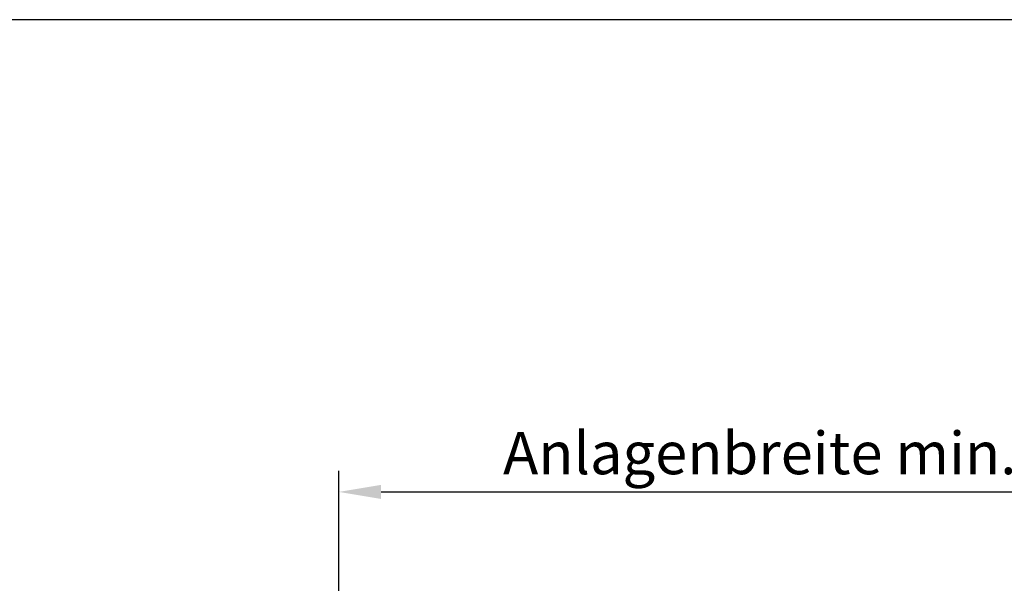
# Model space of a CAD drawing. Units: millimetres. Extents: x -988 to 5794, y -463 to 4060.
# Drawn here: x 2467 to 2931, y 1857 to 2123 of the extents above; entities that cross this region are included whole.
import ezdxf

# ---------------------------------------------------------------- set-up
doc = ezdxf.new("R2010")
doc.units = ezdxf.units.MM
doc.layers.add('Storama Ansichtsfenster', color=150, linetype='Continuous', plot=False)
doc.layers.add('Storama Masslinie', color=1, linetype='Continuous')
doc.styles.add('ADESK2', font='isocp')
doc.dimstyles.new('MASS1_10', dxfattribs={"dimtxt": 20, "dimasz": 20, "dimexe": 10, "dimexo": 10, "dimgap": 1, "dimtad": 0, "dimdec": 1, "dimdsep": 46, "dimtxsty": 'ADESK2', "dimcen": -10, "dimclrd": 1, "dimclre": 1, "dimclrt": 1, "dimadec": 0, "dimazin": 0, "dimtfac": 1, "dimtdec": 1, "dimtmove": 0, "dimatfit": 3, "dimfxl": 1, "dimtvp": 1, "dimtolj": 1, "dimtzin": 0, "dimarcsym": 0})

# ---------------------------------------------------------------- blocks, each defined once
blk = doc.blocks.new('*D40')
at = {"layer": 'Defpoints', "color": 0, "lineweight": -3, "transparency": 16777216}
for p in [(3215.94, 1900.06), (2617.5, 1799.59), (3215.94, 1799.59)]:
    blk.add_point(p, dxfattribs=at)
at = {"layer": 'Storama Masslinie', "color": 1, "lineweight": -2, "transparency": 16777216}
for p, q in [((2617.5, 1809.59), (2617.5, 1910.06)), ((3215.94, 1809.59), (3215.94, 1910.06)), ((2637.5, 1900.06), (3195.94, 1900.06))]:
    blk.add_line(p, q, dxfattribs=at)
at = {"layer": 'Storama Masslinie', "color": 1, "lineweight": -3, "transparency": 16777216}
for points in [[(2637.5, 1903.39), (2637.5, 1896.73), (2617.5, 1900.06)], [(3195.94, 1903.39), (3195.94, 1896.73), (3215.94, 1900.06)]]:
    blk.add_solid(points, dxfattribs=at)
at = {"layer": 'Storama Masslinie', "color": 1, "transparency": 16777216, "insert": (2917.49, 1918.4), "char_height": 20, "attachment_point": 5, "style": 'ADESK2'}
blk.add_mtext('\\A1;Anlagenbreite min. 660 / max. 4000', dxfattribs=at)

msp = doc.modelspace()

# ---------------------------------------------------------------- linework, layer by layer
at = {"layer": 'Storama Ansichtsfenster'}
msp.add_lwpolyline([(4344.32, -452.21), (4344.32, 2122.81), (1850.35, 2122.81), (1850.35, -452.21)], close=True, dxfattribs=at)

# ---------------------------------------------------------------- dimensions: what is measured, and where the dimension line sits
at = {"layer": 'Storama Masslinie'}
dim = msp.add_linear_dim(base=(3215.94, 1900.06), p1=(2617.5, 1799.59), p2=(3215.94, 1799.59), text='Anlagenbreite min. 660 / max. 4000', dimstyle='MASS1_10', override={"dimdec": 0, "dimtmove": 2}, dxfattribs=at)
dim.commit()
dim.dimension.update_dxf_attribs({"geometry": '*D40', "text_midpoint": (2917.49, 1918.4), "dimtype": 160})

doc.saveas('drawing.dxf')
